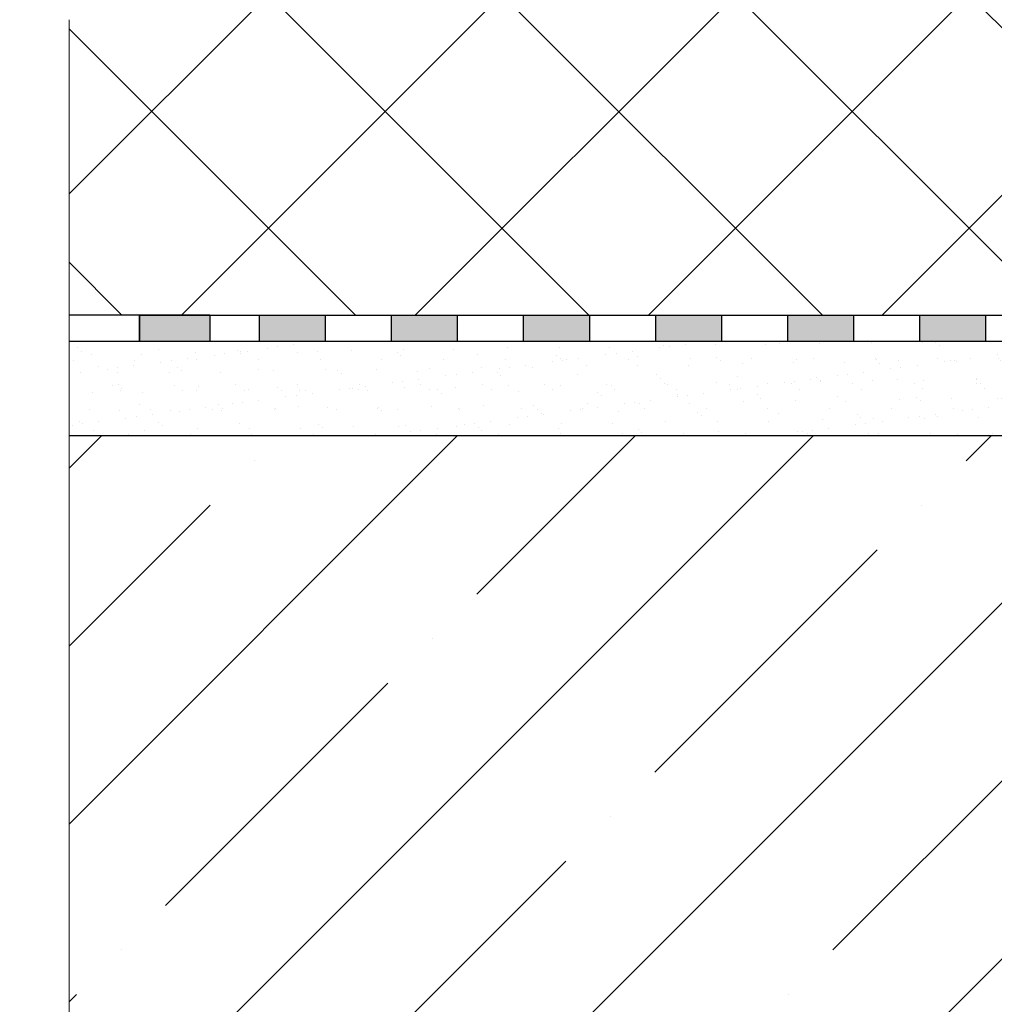
# Model space of a CAD drawing. Units: millimetres. Extents: x 0 to 2113, y 0 to 1485.
# Drawn here: x 200 to 348, y 827 to 976 of the extents above; entities that cross this region are included whole.
import ezdxf

# ---------------------------------------------------------------- set-up
doc = ezdxf.new("R2010")
doc.units = ezdxf.units.MM
doc.linetypes.add('ACAD_ISO03W100', pattern=[30, 12, -18])
doc.linetypes.add('ACAD_ISO04W100', pattern=[30, 24, -3, 0, -3])
for name, color, linetype, lineweight in [('маскировка', 93, 'Continuous', 25), ('Оси', 10, 'ACAD_ISO04W100', 13), ('Основной', 7, 'Continuous', 30), ('штриховка', 251, 'Continuous', 0)]:
    doc.layers.add(name, color=color, linetype=linetype, lineweight=lineweight)

# ---------------------------------------------------------------- blocks, each defined once
blk = doc.blocks.new('гидроизоляция 300')
at = {"layer": 'штриховка', "linetype": 'ACAD_ISO03W100', "ltscale": 0.5}
h = blk.add_hatch(color=7, dxfattribs=at)
h.dxf.hatch_style = 1
h.paths.add_polyline_path([(19.72794160031629, -1.754870397449537), (19.30910800868014, -1.754870397449622), (19.30910800868014, -2.554859710151703), (19.72794160031651, -2.554909419785048)])
at = {"layer": 'Основной', "linetype": 'ACAD_ISO04W100'}
for p, q in [((19.30910800868014, -2.554859710151703), (19.30910800868014, -1.754870397449622)), ((19.72794160031651, -2.554909419785048), (19.72794160031629, -1.754916838397008)), ((19.30910800868014, -1.834854455306953), (19.30910800868014, -1.834854455306953))]:
    blk.add_line(p, q, dxfattribs=at)
at = {"layer": 'Основной'}
blk.add_line((19.30910800868014, -1.754870397449622), (19.72794160031629, -1.754870397449537), dxfattribs=at)
at = {"layer": 'Основной', "color": 0, "ltscale": 50}
blk.add_line((19.72794160031629, -2.554909419785048), (19.30910800868014, -2.554859710151703), dxfattribs=at)
at = {"linetype": 'ACAD_ISO03W100'}
blk.add_wipeout([(4.999999999999999, 6.126582425380889e-06), (12.070537031496116, 3.6395727811111556e-05), (16.891431947225563, -1.7546023216100188), (18.08844862855331, -1.7549774966422147), (18.088423554549923, -2.5549775280775), (16.750250671696353, -2.554558111153532), (11.92946296850364, -0.7999584154644364), (4.999999999999999, -0.7999886157918024)], dxfattribs=at)
at = {"layer": 'штриховка', "linetype": 'ACAD_ISO03W100', "ltscale": 0.5}
h = blk.add_hatch(color=7, dxfattribs=at)
h.dxf.hatch_style = 1
h.paths.add_polyline_path([(7, 2.013960352087452e-05), (7, -0.7999798603964905), (9, -0.7999798603964905), (9, 1.488197770527222e-05)])
h = blk.add_hatch(color=7, dxfattribs=at)
h.dxf.hatch_style = 1
h.paths.add_polyline_path([(12.0705370314962, 3.639572781821698e-05), (11, 2.889499882030577e-05), (11, -0.7999652195341298), (11.92946296850369, -0.799958415464431), (12.80288765810246, -1.117854740490799), (13.07650053215866, -0.3660994643864512)])
h = blk.add_hatch(color=7, dxfattribs=at)
h.dxf.hatch_style = 1
h.paths.add_polyline_path([(14.95588872241956, -1.050131649526946), (14.68227584836336, -1.801886925631294), (16.56166403862426, -2.485919110771846), (16.83527691268046, -1.73416383466747)])
at = {"layer": 'Основной'}
for p, q in [((7, 2.013960352087452e-05), (9, 1.488197770527222e-05)), ((9, -0.7999798603964905), (7, -0.7999798603964905)), ((18.08844862855335, -1.754977496642198), (18.08842355454999, -2.554977528077501))]:
    blk.add_line(p, q, dxfattribs=at)
for points in [[(9, 1.488197770527222e-05), (12.0705370314962, 3.639572781821698e-05)], [(12.0705370314962, 3.639572781821698e-05), (16.89143194722567, -1.754602321610008)], [(9, -0.7999798603964905), (11.92946296850369, -0.799958415464431)], [(11.92946296850369, -0.799958415464431), (16.75025067169645, -2.55455811115354)], [(16.89143194722567, -1.754602321610008), (18.08844862855335, -1.754977496642198)], [(16.75025067169645, -2.55455811115354), (18.08842355454999, -2.554977528077501)]]:
    blk.add_lwpolyline(points, dxfattribs=at)
at = {"linetype": 'ACAD_ISO03W100'}
blk.add_wipeout([(1, 2.628812865168584e-06), (5, 6.126582377419254e-06), (5, -0.7999886157918183), (1, -0.7999973711871178)], dxfattribs=at).dxf.layer = 'маскировка'
at = {"layer": 'штриховка', "linetype": 'ACAD_ISO03W100', "ltscale": 0.5}
h = blk.add_hatch(color=7, dxfattribs=at)
h.dxf.hatch_style = 1
h.paths.add_polyline_path([(3, 1.138420819302155e-05), (3, -0.7999886157917899), (5, -0.7999886157917899), (5, 6.126582405840963e-06)])
at = {"layer": 'Основной'}
for p, q in [((1, 2.628812893590293e-06), (3, -2.628812893590293e-06)), ((1, 2.628812893590293e-06), (1, -0.7999973711871178)), ((3, 1.138420819302155e-05), (5, 6.126582405840963e-06)), ((5, 1.138420819302155e-05), (7, 6.126582405840963e-06)), ((5, 1.138420819302155e-05), (5, -0.7999886157917899)), ((3, -2.628812893590293e-06), (3, -0.7999886157917899)), ((3, -0.7999973711871178), (1, -0.7999973711871178)), ((5, -0.7999886157917899), (3, -0.7999886157917899)), ((7, -0.7999886157917899), (5, -0.7999886157917899))]:
    blk.add_line(p, q, dxfattribs=at)
at = {"linetype": 'ACAD_ISO03W100'}
blk.add_wipeout([(-3, -6.126582434262673e-06), (1, -2.6288129220120027e-06), (1, -0.7999973711871178), (-3, -0.8000061265824172)], dxfattribs=at).dxf.layer = 'маскировка'
at = {"layer": 'штриховка', "linetype": 'ACAD_ISO03W100', "ltscale": 0.5}
h = blk.add_hatch(color=7, dxfattribs=at)
h.dxf.hatch_style = 1
h.paths.add_polyline_path([(-1, 2.628812893590293e-06), (-1, -0.7999973711871178), (1, -0.7999973711871178), (1, -2.628812893590293e-06)])
at = {"layer": 'Основной'}
for p, q in [((-1, 2.628812893590293e-06), (1, -2.628812893590293e-06)), ((1, 2.628812893590293e-06), (1, -0.7999973711871178)), ((-3, -6.126582405840963e-06), (-1, -1.138420822144326e-05)), ((-3, -6.126582405840963e-06), (-3, -0.8000061265824172)), ((-1, -1.138420822144326e-05), (-1, -0.7999973711871178)), ((-1, -0.8000061265824172), (-3, -0.8000061265824172)), ((1, -0.7999973711871178), (-1, -0.7999973711871178))]:
    blk.add_line(p, q, dxfattribs=at)
at = {"linetype": 'ACAD_ISO03W100'}
blk.add_wipeout([(-7, -1.488197773369393e-05), (-3, -1.138420822144326e-05), (-3, -0.8000061265824172), (-7, -0.8000148819777166)], dxfattribs=at).dxf.layer = 'маскировка'
at = {"layer": 'штриховка', "linetype": 'ACAD_ISO03W100', "ltscale": 0.5}
h = blk.add_hatch(color=7, dxfattribs=at)
h.dxf.hatch_style = 1
h.paths.add_polyline_path([(-5, -6.126582405840963e-06), (-5, -0.8000061265824172), (-3, -0.8000061265824172), (-3, -1.138420822144326e-05)])
at = {"layer": 'Основной'}
for p, q in [((-7, -1.488197773369393e-05), (-5, -2.013960352087452e-05)), ((-7, -1.488197773369393e-05), (-7, -0.8000148819777166)), ((-5, -6.126582405840963e-06), (-3, -1.138420822144326e-05)), ((-5, -2.013960352087452e-05), (-5, -0.8000061265824172)), ((-3, -6.126582405840963e-06), (-3, -0.8000061265824172)), ((-5, -0.8000148819777166), (-7, -0.8000148819777166)), ((-3, -0.8000061265824172), (-5, -0.8000061265824172))]:
    blk.add_line(p, q, dxfattribs=at)
at = {"linetype": 'ACAD_ISO03W100'}
blk.add_wipeout([(-11, -2.3637373061546896e-05), (-7, -2.0139603549296226e-05), (-7, -0.8000148819777451), (-11, -0.8000236373730445)], dxfattribs=at).dxf.layer = 'маскировка'
at = {"layer": 'штриховка', "linetype": 'ACAD_ISO03W100', "ltscale": 0.5}
h = blk.add_hatch(color=7, dxfattribs=at)
h.dxf.hatch_style = 1
h.paths.add_polyline_path([(-9, -1.488197773369393e-05), (-9, -0.8000148819777166), (-7, -0.8000148819777166), (-7, -2.013960352087452e-05)])
at = {"layer": 'Основной'}
for p, q in [((-11, -2.363737303312519e-05), (-9, -2.889499884872748e-05)), ((-11, -2.363737303312519e-05), (-11, -0.8000236373730445)), ((-9, -1.488197773369393e-05), (-7, -2.013960352087452e-05)), ((-9, -2.889499884872748e-05), (-9, -0.8000148819777166)), ((-7, -1.488197773369393e-05), (-7, -0.8000148819777166)), ((-9, -0.8000236373730445), (-11, -0.8000236373730445)), ((-7, -0.8000148819777166), (-9, -0.8000148819777166))]:
    blk.add_line(p, q, dxfattribs=at)
at = {"linetype": 'ACAD_ISO03W100'}
blk.add_wipeout([(-15, -3.239276836097815e-05), (-11, -2.8894998848727482e-05), (-11, -0.8000236373730445), (-15, -0.8000323927683439)], dxfattribs=at).dxf.layer = 'маскировка'
at = {"layer": 'штриховка', "linetype": 'ACAD_ISO03W100', "ltscale": 0.5}
h = blk.add_hatch(color=7, dxfattribs=at)
h.dxf.hatch_style = 1
h.paths.add_polyline_path([(-13, -2.363737303312519e-05), (-13, -0.8000236373730445), (-11, -0.8000236373730445), (-11, -2.889499884872748e-05)])
at = {"layer": 'Основной'}
for p, q in [((-15, -3.239276836097815e-05), (-13, -3.765039414815874e-05)), ((-15, -3.239276836097815e-05), (-15, -0.8000323927683439)), ((-13, -2.363737303312519e-05), (-11, -2.889499884872748e-05)), ((-13, -3.765039414815874e-05), (-13, -0.8000236373730445)), ((-11, -2.363737303312519e-05), (-11, -0.8000236373730445)), ((-13, -0.8000323927683439), (-15, -0.8000323927683439)), ((-11, -0.8000236373730445), (-13, -0.8000236373730445))]:
    blk.add_line(p, q, dxfattribs=at)
at = {"linetype": 'ACAD_ISO03W100'}
blk.add_wipeout([(-19, -4.114816368883112e-05), (-15, -3.765039417658045e-05), (-15, -0.8000323927683723), (-19, -0.8000411481636718)], dxfattribs=at).dxf.layer = 'маскировка'
at = {"layer": 'штриховка', "linetype": 'ACAD_ISO03W100', "ltscale": 0.5}
h = blk.add_hatch(color=7, dxfattribs=at)
h.dxf.hatch_style = 1
h.paths.add_polyline_path([(-17, -3.239276836097815e-05), (-17, -0.8000323927683439), (-15, -0.8000323927683439), (-15, -3.765039414815874e-05)])
at = {"layer": 'Основной'}
for p, q in [((-19, -4.114816366040941e-05), (-17, -4.640578944759e-05)), ((-19, -4.114816366040941e-05), (-19, -0.8000411481636718)), ((-17, -3.239276836097815e-05), (-15, -3.765039414815874e-05)), ((-17, -4.640578944759e-05), (-17, -0.8000323927683439)), ((-15, -3.239276836097815e-05), (-15, -0.8000323927683439)), ((-17, -0.8000411481636718), (-19, -0.8000411481636718)), ((-15, -0.8000323927683439), (-17, -0.8000323927683439))]:
    blk.add_line(p, q, dxfattribs=at)
at = {"linetype": 'ACAD_ISO03W100'}
blk.add_wipeout([(-22.49269235801341, -5.123717581145826e-05), (-18.999999999999925, -4.640578946357721e-05), (-18.999999999999925, -0.8000411481636593), (-22.49269235801341, -0.8000512371758122)], dxfattribs=at).dxf.layer = 'маскировка'
at = {"layer": 'штриховка', "linetype": 'ACAD_ISO03W100', "ltscale": 0.5}
h = blk.add_hatch(color=7, dxfattribs=at)
h.dxf.hatch_style = 1
h.paths.add_polyline_path([(-21, -4.114816366040941e-05), (-21, -0.8000411481636718), (-19, -0.8000411481636718), (-19, -4.640578944759e-05)])
at = {"layer": 'Основной'}
for p, q in [((-22.49269235801341, -5.123717582478093e-05), (-21, -5.516118477544296e-05)), ((-22.49269235801341, -5.123717582478093e-05), (-22.49269235801341, -0.8000512371758361)), ((-21, -4.114816366040941e-05), (-19, -4.640578944759e-05)), ((-21, -5.516118477544296e-05), (-21, -0.8000411481636718)), ((-19, -4.114816366040941e-05), (-19, -0.8000411481636718)), ((-21, -0.8000499035589712), (-22.49269235801341, -0.8000512371758361)), ((-19, -0.8000411481636718), (-21, -0.8000411481636718))]:
    blk.add_line(p, q, dxfattribs=at)

msp = doc.modelspace()

# ---------------------------------------------------------------- hatches: boundary and pattern name
at = {"layer": 'штриховка', "linetype": 'Continuous', "ltscale": 100}
h = msp.add_hatch(dxfattribs=at)
h.set_pattern_fill('ANSI37', color=256, scale=200, style=0)
h.set_pattern_definition([(45, (25.71511754011044, -10.11174407995713), (-17.67766952966369, 17.67766952966369), []), (135, (25.71511754011044, -10.11174407995713), (-17.67766952966369, -17.67766952966369), [])])
edge = h.paths.add_edge_path()
edge.add_line((207.6802214626305, 1084.644417436863), (343.0283206213417, 1084.64498559423))
edge.add_line((343.0283206213417, 1084.64498559423), (351.4834736254788, 1077.046531091764))
edge.add_line((351.4834736254788, 1077.046531091764), (446.2335380119366, 1077.047679306004))
edge.add_line((446.2335380119366, 1077.047679306004), (446.2335380119366, 1066.270813645435))
edge.add_line((446.2335380119366, 1066.270813645435), (449.4835371476365, 1060.967296661434))
edge.add_line((449.4835371476365, 1060.967296661434), (449.4835371476365, 1048.853810087669))
edge.add_arc((452.4835369907375, 1048.852839830333), 3.000000000000909, 179.9814694495605, 269.9698302631249)
edge.add_line((452.4819573070818, 1045.852840246233), (455.4835381311359, 1045.852840246233))
edge.add_line((455.4835381311359, 1045.852840246233), (455.4835381311359, 1021.855455628182))
edge.add_arc((458.4835369907364, 1021.852839830336), 3.000000000000455, 179.9500419347929, 269.9999999999913)
edge.add_line((458.483536990736, 1018.852839830335), (458.4835367602363, 1018.852837683233))
edge.add_line((458.4835367602363, 1018.852837683233), (466.4835380715358, 1018.852837683233))
edge.add_line((466.4835380715358, 1018.852837683233), (466.4835380715358, 930.6994332401223))
edge.add_line((466.4835380715358, 930.6994332401223), (445.2643579003274, 930.6994574536815))
edge.add_line((445.2643579003274, 930.6994574536815), (449.304251617159, 935.4168079763549))
edge.add_line((449.304251617159, 935.4168079763549), (449.7798386355535, 936.0960868379116))
edge.add_arc((446.0588601294882, 938.1920387725024), 4.270678582463769, 330.6083185470643, 401.7059809846404)
edge.add_arc((445.6441463533656, 937.8838186098363), 4.785571567481507, 41.15756751704215, 90.00000000016335)
edge.add_arc((445.6278992712095, 938.0958605148414), 4.573558520586532, 89.79646238484045, 150.828840324313)
edge.add_line((441.6344164514438, 940.3251053442549), (439.9101965687005, 934.6356022414329))
edge.add_line((439.9101965687005, 934.6356022414329), (437.9134219051484, 934.6356022414329))
edge.add_line((437.9134219051484, 934.6356022414329), (437.9035992984718, 939.5988670072256))
edge.add_line((437.9035992984718, 939.5988670072256), (437.4124156291418, 940.0998732832086))
edge.add_line((437.4124156291418, 940.0998732832086), (432.4023528691414, 940.0998732832086))
edge.add_line((432.4023528691414, 940.0998732832086), (431.8915239864764, 939.5988670072256))
edge.add_line((431.8915239864764, 939.5988670072256), (431.901346593153, 934.6356022414329))
edge.add_line((431.901346593153, 934.6356022414329), (429.8947493229243, 934.6356022414329))
edge.add_line((429.8947493229243, 934.6356022414329), (428.1658511659418, 940.3251053442666))
edge.add_arc((424.9939841056913, 939.3638621299084), 3.314321825811671, 16.85957967243066, 97.24631532743301)
edge.add_arc((425.4165455167828, 935.2744216549272), 7.425028934480767, 96.50059671182322, 140.5642924856489)
edge.add_arc((422.567399528238, 938.1449641068093), 3.425414053974559, 147.3918240091857, 232.7920151555618)
edge.add_line((420.496017002235, 935.4168079763549), (424.4302698750257, 930.821519609815))
edge.add_line((424.4302698750257, 930.821519609815), (404.7501903355894, 930.801886315517))
edge.add_line((404.7501903355894, 930.801886315517), (404.3388973403901, 930.4110652416565))
edge.add_line((404.3388973403901, 930.4110652416565), (401.8032108852174, 931.3339672409448))
edge.add_line((401.8032108852174, 931.3339672409448), (393.5823873084873, 931.3335373281734))
edge.add_line((393.5823873084873, 931.3335373281734), (207.6802214626396, 931.3335290764298))
edge.add_line((207.6802214626396, 931.3335290764298), (207.6802193011445, 976.0664318975287))
edge.add_line((207.6802193011445, 976.0664318975287), (215.4174000424919, 980.0988909248663))
edge.add_line((215.4174000424919, 980.0988909248663), (200.2000807374952, 980.0988909248663))
edge.add_line((200.2000807374952, 980.0988909248663), (207.6802193011299, 983.7229543359754))
edge.add_line((207.6802193011299, 983.7229543359754), (207.6802214626305, 1084.644417436863))
at = {"layer": 'штриховка'}
h = msp.add_hatch(dxfattribs=at)
h.set_pattern_fill('AR-SAND', color=256, scale=3)
h.set_pattern_definition([(37.50000000000001, (-6989.758054263468, -700.9527688913554), (-0.1889800743288245, 5.780471307039477), [0, -4.56, 0, -5.1, 0, -4.875]), (7.500000000000001, (-6989.758054263468, -700.9527688913554), (5.309330115803181, 8.466438195689221), [0, -2.46, 0, -4.11, 0, -1.575]), (327.5, (-6993.448054263466, -700.9527688913554), (9.342425585254485, 0.01697716061089483), [0, -1.5, 0, -5.4, 0, -7.050000000000001]), (317.5, (-6993.448054263466, -700.9527688913554), (9.01837981371688, 2.633026694802748), [0, -0.7500000000000001, 0, -3.54, 0, -4.050000000000001])])
h.paths.add_polyline_path([(207.6917303665452, 913.0847538945475), (207.6687350658189, 927.3302276455113), (351.4503997334486, 927.3337984067018), (351.7382325698791, 924.3161400752745), (400.8442033267429, 924.3161400752747), (403.8432850771835, 919.6169955014673), (421.7678628112594, 913.0936932443669)])
h = msp.add_hatch(dxfattribs=at)
h.set_pattern_fill('ANSI35', color=256, scale=6)
h.set_pattern_definition([(45, (0, 0), (-26.94076836320746, 26.94076836320746), []), (45, (26.94078, 0), (-26.94076836320746, 26.94076836320746), [47.625, -9.524999999999999, 0, -9.524999999999999])])
edge = h.paths.add_edge_path()
edge.add_line((207.680219301137, 913.0753130272535), (207.6802193011297, 693.0753130272535))
edge.add_line((207.6802193011297, 693.0753130272535), (427.3903215746448, 693.0753130272535))
edge.add_line((427.3903215746448, 693.0753130272535), (427.395420561779, 900.9393012626717))
edge.add_arc((426.925578389152, 900.9175694251783), 0.4703444907084231, 2.648241970654877, 72.65976388316825)
edge.add_line((427.065762346492, 901.3665375733183), (427.3108731771963, 910.9864430874329))
edge.add_line((427.3108731771963, 910.9864430874329), (421.7678628112594, 913.0936932443669))
edge.add_line((421.7678628112594, 913.0936932443669), (400.8180533753018, 913.0847524878666))
edge.add_line((400.8180533753018, 913.0847524878666), (207.680219301137, 913.0753130272535))

# ---------------------------------------------------------------- linework, layer by layer
at = {"layer": 'Оси', "ltscale": 50}
msp.add_line((207.6802193011445, 683.0753130272535), (207.6802193011445, 976.0664318975287), dxfattribs=at)
at = {"layer": 'Основной'}
msp.add_line((218.333641626092, 931.3335290764285), (218.3336416260914, 927.3335290764282), dxfattribs=at)
at = {"layer": 'Основной', "color": 0, "ltscale": 50}
msp.add_line((207.6802193011297, 913.0847534138704), (421.7678628112594, 913.0936932443669), dxfattribs=at)

# ---------------------------------------------------------------- next in the draw order: block references
at = {"xscale": 5, "yscale": 5, "zscale": 5}
msp.add_blockref('гидроизоляция 300', (341.4505257694482, 931.333785262306), dxfattribs=at)

# ---------------------------------------------------------------- next in the draw order: hatches: boundary and pattern name
at = {"layer": 'Основной'}
h = msp.add_hatch(color=256, dxfattribs=at)
h.dxf.hatch_style = 1
h.paths.add_polyline_path([(218.333641626092, 927.3335290764269), (228.9870639793811, 927.3335290764269), (228.9870639793811, 931.3335290764285), (218.333641626092, 931.3335290764285)])

# ---------------------------------------------------------------- next in the draw order: linework, layer by layer
for points in [[(228.9870639510451, 931.3335290764269), (207.6802193011389, 931.3335290764298)], [(228.9870639224002, 927.3335290764269), (207.6802193011384, 927.3335290764296)]]:
    msp.add_lwpolyline(points, dxfattribs=at)
msp.add_lwpolyline([(218.333641626092, 931.3335290764285), (228.9870639793811, 931.3335290764285), (228.9870639793811, 927.3335290764269), (218.333641626092, 927.3335290764269)], close=True, dxfattribs=at)

doc.saveas('drawing.dxf')
